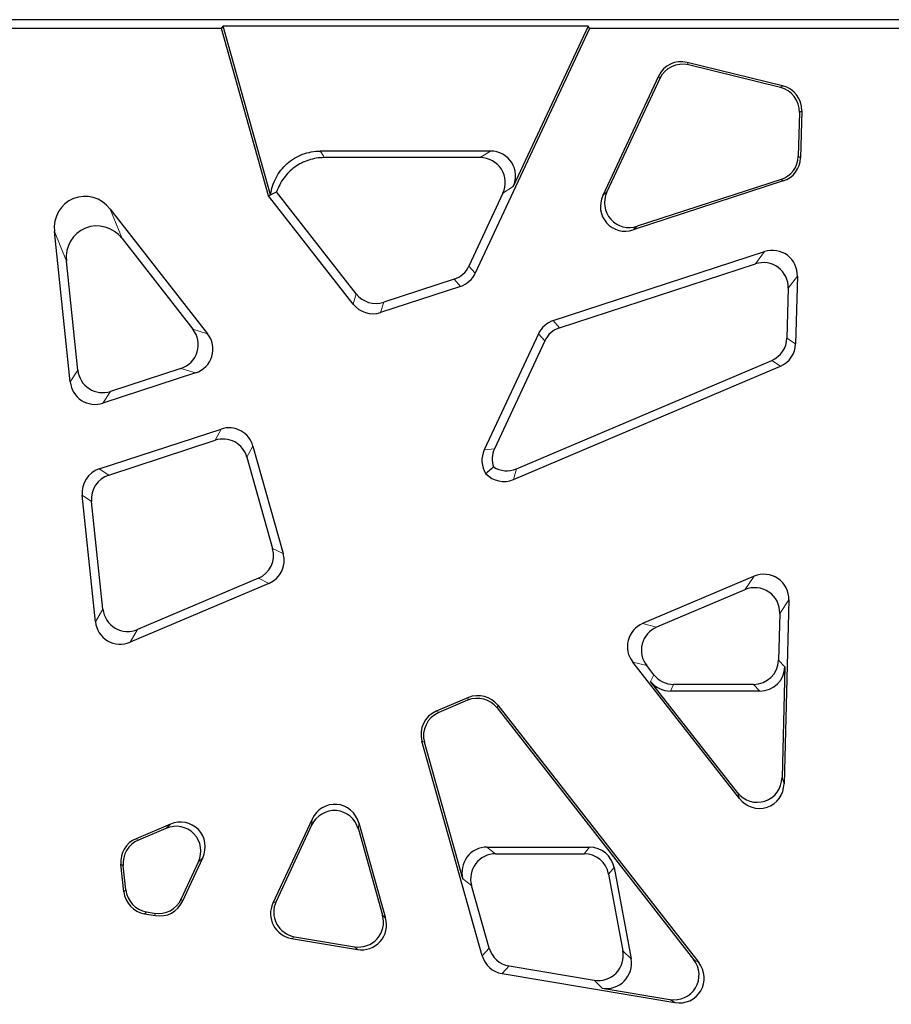
# Model space of a CAD drawing. Units: millimetres. Extents: x 86976 to 104003, y -2337 to 1805.
# Drawn here: x 99515 to 99585, y 416 to 495 of the extents above; entities that cross this region are included whole.
import ezdxf

# ---------------------------------------------------------------- set-up
doc = ezdxf.new("R2010")
doc.units = ezdxf.units.MM
doc.header["$LTSCALE"] = 2.5
doc.layers.add('INVISIBLE_-_UNSICHTBAR', color=10, linetype='Continuous', lineweight=15)

msp = doc.modelspace()

# ---------------------------------------------------------------- linework, layer by layer
at = {"layer": 'INVISIBLE_-_UNSICHTBAR', "linetype": 'Continuous', "lineweight": 30}
for p, q in [((99644.6106, 494.7041), (99407.0322, 494.7041)), ((99531.5019, 494.0042), (99501.7936, 494.0042)), ((99531.5019, 494.0042), (99531.6345, 494.1792)), ((99535.2563, 480.6475), (99531.5019, 494.0042)), ((99560.7225, 494.1792), (99531.6345, 494.1792)), ((99535.4154, 480.7281), (99531.6345, 494.1792)), ((99560.834, 494.0042), (99551.7357, 474.4931)), ((99560.7225, 494.1792), (99554.7609, 481.3947)), ((99560.834, 494.0042), (99560.7225, 494.1792)), ((99629.3081, 494.0042), (99560.834, 494.0042)), ((99576.2425, 489.429), (99568.6266, 491.2996)), ((99576.0639, 489.2927), (99568.7245, 491.0954)), ((99566.3457, 490.2067), (99561.9007, 480.6745)), ((99566.4435, 490.0025), (99562.2297, 480.966)), ((99577.5803, 487.3056), (99577.4889, 483.8136)), ((99577.759, 487.4419), (99577.6606, 483.6856)), ((99552.9552, 484.2291), (99539.3711, 484.2291)), ((99552.1312, 483.7041), (99539.6775, 483.7041)), ((99576.2872, 481.8437), (99564.3247, 477.9385)), ((99576.1155, 481.9717), (99564.6537, 478.2299)), ((99535.2563, 480.6475), (99535.4154, 480.7281)), ((99541.99, 472.0289), (99535.2563, 480.6475)), ((99535.4154, 480.7281), (99535.8928, 480.9698)), ((99542.2393, 472.8465), (99535.8928, 480.9698)), ((99553.937, 480.8697), (99551.2298, 475.0641)), ((99522.615, 479.6102), (99530.3828, 469.6678)), ((99519.4366, 465.8188), (99518.1756, 477.8166)), ((99523.5662, 477.2558), (99529.2168, 470.0234)), ((99557.9505, 470.7089), (99574.8039, 476.2109)), ((99520.0422, 466.7528), (99519.1268, 475.4622)), ((99558.4565, 470.1379), (99574.0782, 475.2377)), ((99577.4139, 474.2647), (99577.2722, 468.855)), ((99550.5483, 473.4411), (99544.1783, 471.3615)), ((99550.0424, 474.0121), (99544.4277, 472.1792)), ((99576.6883, 473.2915), (99576.5844, 469.3234)), ((99556.7631, 469.657), (99552.4501, 460.4075)), ((99557.2691, 469.0859), (99553.2657, 460.5005)), ((99555.0104, 458.8989), (99575.3711, 467.5415)), ((99529.4311, 466.5472), (99522.0364, 464.1331)), ((99528.2651, 466.9028), (99522.642, 465.0671)), ((99554.7895, 458.0448), (99576.059, 467.0732)), ((99521.7489, 458.8906), (99531.4685, 462.0637)), ((99522.5041, 458.4009), (99530.9921, 461.1719)), ((99534.0049, 460.7088), (99536.415, 452.1347)), ((99533.5285, 459.817), (99535.5745, 452.5383)), ((99521.4472, 446.6891), (99520.3857, 456.7883)), ((99522.0444, 447.703), (99521.141, 456.2986)), ((99534.4349, 450.1651), (99524.8044, 446.0772)), ((99573.9674, 450.3243), (99565.0782, 446.551)), ((99535.2754, 449.7615), (99524.2072, 445.0634)), ((99573.2393, 449.2548), (99566.1913, 446.2632)), ((99576.7376, 448.4381), (99576.3537, 433.7785)), ((99576.0095, 447.3687), (99575.9119, 443.6444)), ((99572.792, 432.6041), (99564.2867, 443.4904)), ((99565.9722, 442.4699), (99565.3998, 443.2025)), ((99576.4233, 443.1194), (99576.1916, 434.2703)), ((99572.6298, 433.0958), (99565.7161, 441.945)), ((99573.9202, 441.7041), (99567.5422, 441.7041)), ((99551.1791, 440.6512), (99548.6117, 439.5614)), ((99551.1239, 440.4377), (99548.8219, 439.4605)), ((99574.4316, 441.1792), (99567.2862, 441.1792)), ((99553.4724, 439.8303), (99562.7439, 427.9633)), ((99553.5276, 440.0438), (99569.5552, 419.5294)), ((99552.2838, 420.0702), (99547.4722, 437.1883)), ((99550.7433, 426.1975), (99547.6823, 437.0874)), ((99527.4202, 430.5662), (99524.6816, 429.4037)), ((99527.069, 430.227), (99524.8692, 429.2932)), ((99538.7246, 430.9731), (99535.5955, 424.2628)), ((99538.6838, 430.4716), (99535.8513, 424.3974)), ((99542.4483, 430.6702), (99544.5821, 423.0792)), ((99542.4075, 430.1687), (99544.339, 423.2973)), ((99552.6613, 428.7291), (99560.8401, 428.7291)), ((99528.3731, 424.3917), (99530.0044, 427.8901)), ((99553.3542, 428.2041), (99560.4035, 428.2041)), ((99562.7439, 427.9633), (99569.1403, 419.7763)), ((99523.7087, 425.1723), (99523.4786, 427.3614)), ((99523.8688, 425.3229), (99523.6662, 427.251)), ((99528.2708, 424.5863), (99529.6532, 427.551)), ((99562.7991, 427.0998), (99564.1496, 419.8129)), ((99562.3625, 426.5748), (99563.4969, 420.4544)), ((99552.8375, 420.6872), (99551.4361, 425.6726)), ((99525.3614, 423.4155), (99526.2386, 423.2687)), ((99525.5215, 423.5661), (99526.1362, 423.4632)), ((99537.3282, 421.5903), (99542.0921, 420.7931)), ((99537.0724, 421.4557), (99542.3352, 420.575)), ((99554.4267, 419.2612), (99561.209, 418.1263)), ((99553.8731, 418.6442), (99567.6564, 416.3377)), ((99561.8618, 417.4848), (99567.2414, 416.5846))]:
    msp.add_line(p, q, dxfattribs=at)
at = {"layer": 'INVISIBLE_-_UNSICHTBAR', "linetype": 'Continuous', "lineweight": 0}
for p, q in [((99568.6266, 491.2996), (99568.7245, 491.0954)), ((99566.4435, 490.0025), (99566.3457, 490.2067)), ((99576.0639, 489.2927), (99576.2425, 489.429)), ((99577.759, 487.4419), (99577.5803, 487.3056)), ((99552.1312, 483.7041), (99552.9552, 484.2291)), ((99577.4889, 483.8136), (99577.6606, 483.6856)), ((99554.7609, 481.3947), (99553.937, 480.8697)), ((99576.2872, 481.8437), (99576.1155, 481.9717)), ((99561.9007, 480.6745), (99562.2297, 480.966)), ((99522.615, 479.6102), (99523.5662, 477.2558)), ((99564.6537, 478.2299), (99564.3247, 477.9385)), ((99519.1268, 475.4622), (99518.1756, 477.8166)), ((99574.0782, 475.2377), (99574.8039, 476.2109)), ((99551.2298, 475.0641), (99551.7357, 474.4931)), ((99577.4139, 474.2647), (99576.6883, 473.2915)), ((99550.5483, 473.4411), (99550.0424, 474.0121)), ((99541.99, 472.0289), (99542.2393, 472.8465)), ((99544.4277, 472.1792), (99544.1783, 471.3615)), ((99557.9505, 470.7089), (99558.4565, 470.1379)), ((99529.2168, 470.0234), (99530.3828, 469.6678)), ((99557.2691, 469.0859), (99556.7631, 469.657)), ((99576.5844, 469.3234), (99577.2722, 468.855)), ((99576.059, 467.0732), (99575.3711, 467.5415)), ((99519.4366, 465.8188), (99520.0422, 466.7528)), ((99529.4311, 466.5472), (99528.2651, 466.9028)), ((99522.642, 465.0671), (99522.0364, 464.1331)), ((99530.9921, 461.1719), (99531.4685, 462.0637)), ((99534.0049, 460.7088), (99533.5285, 459.817)), ((99552.4501, 460.4075), (99553.2657, 460.5005)), ((99521.7489, 458.8906), (99522.5041, 458.4009)), ((99555.0104, 458.8989), (99554.7895, 458.0448)), ((99521.141, 456.2986), (99520.3857, 456.7883)), ((99535.5745, 452.5383), (99536.415, 452.1347)), ((99535.2754, 449.7615), (99534.4349, 450.1651)), ((99573.2393, 449.2548), (99573.9674, 450.3243)), ((99576.7376, 448.4381), (99576.0095, 447.3687)), ((99521.4472, 446.6891), (99522.0444, 447.703)), ((99524.8044, 446.0772), (99524.2072, 445.0634)), ((99565.0782, 446.551), (99566.1913, 446.2632)), ((99575.9119, 443.6444), (99576.4233, 443.1194)), ((99565.3998, 443.2025), (99564.2867, 443.4904)), ((99565.7161, 441.945), (99565.9722, 442.4699)), ((99567.5422, 441.7041), (99567.2862, 441.1792)), ((99574.4316, 441.1792), (99573.9202, 441.7041)), ((99551.1239, 440.4377), (99551.1791, 440.6512)), ((99553.5276, 440.0438), (99553.4724, 439.8303)), ((99548.6117, 439.5614), (99548.8219, 439.4605)), ((99547.6823, 437.0874), (99547.4722, 437.1883)), ((99576.1916, 434.2703), (99576.3537, 433.7785)), ((99572.792, 432.6041), (99572.6298, 433.0958)), ((99527.069, 430.227), (99527.4202, 430.5662)), ((99538.6838, 430.4716), (99538.7246, 430.9731)), ((99542.4483, 430.6702), (99542.4075, 430.1687)), ((99524.6816, 429.4037), (99524.8692, 429.2932)), ((99552.6613, 428.7291), (99553.3542, 428.2041)), ((99560.4035, 428.2041), (99560.8401, 428.7291)), ((99530.0044, 427.8901), (99529.6532, 427.551)), ((99523.6662, 427.251), (99523.4786, 427.3614)), ((99562.7991, 427.0998), (99562.3625, 426.5748)), ((99551.4361, 425.6726), (99550.7433, 426.1975)), ((99523.7087, 425.1723), (99523.8688, 425.3229)), ((99528.2708, 424.5863), (99528.3731, 424.3917)), ((99535.5955, 424.2628), (99535.8513, 424.3974)), ((99525.5215, 423.5661), (99525.3614, 423.4155)), ((99526.2386, 423.2687), (99526.1362, 423.4632)), ((99544.339, 423.2973), (99544.5821, 423.0792)), ((99537.3282, 421.5903), (99537.0724, 421.4557)), ((99542.3352, 420.575), (99542.0921, 420.7931)), ((99552.2838, 420.0702), (99552.8375, 420.6872)), ((99563.4969, 420.4544), (99564.1496, 419.8129)), ((99554.4267, 419.2612), (99553.8731, 418.6442)), ((99569.1403, 419.7763), (99569.5552, 419.5294)), ((99561.8618, 417.4848), (99561.209, 418.1263)), ((99567.6564, 416.3377), (99567.2414, 416.5846))]:
    msp.add_line(p, q, dxfattribs=at)
at = {"layer": 'INVISIBLE_-_UNSICHTBAR', "linetype": 'Continuous', "lineweight": 30}
for centre, major_axis, ratio, start_param, end_param in [((99568.1599, 489.3469), (-0.8697, 1.8152), 0.9936516, 5.5986473, 6.9677233), ((99568.2577, 489.1427), (-0.8697, 1.8152), 0.9936516, 5.5986473, 6.9677233), ((99575.5731, 487.3459), (1.5999, 1.221), 0.9937491, 5.6081861, 6.9581845), ((99575.7517, 487.4822), (1.5999, 1.221), 0.9937491, 5.6081861, 6.9581845), ((99552.1073, 481.6965), (1.709, 1.0888), 0.9870011, 5.2855664, 7.2808042), ((99552.9313, 482.2214), (1.709, 1.0888), 0.9870011, 5.2855664, 7.2808042), ((99575.4822, 483.8769), (-1.6125, 1.2024), 0.9943158, 2.5297425, 3.7534428), ((99575.6539, 483.7489), (-1.6125, 1.2024), 0.9943158, 2.5297425, 3.7534428), ((99520.6783, 478.0128), (0.9826, -2.4319), 0.9531395, 1.8630264, 4.4201589), ((99563.7351, 479.8579), (1.5327, 1.3579), 0.9766937, 1.9889347, 4.2942507), ((99564.0641, 480.1494), (1.5327, 1.3579), 0.9766937, 1.9889347, 4.2942507), ((99521.6296, 475.6584), (0.9826, -2.4319), 0.9531395, 1.8630264, 4.4201589), ((99575.4064, 474.2956), (1.2092, 1.6217), 0.9886828, 5.3322939, 7.2340767), ((99549.413, 475.9186), (-1.3323, 1.5038), 0.9954828, 2.7337867, 3.5493986), ((99574.6807, 473.3225), (1.2092, 1.6217), 0.9886828, 5.3322939, 7.2340767), ((99549.919, 475.3475), (-1.3323, 1.5038), 0.9954828, 2.7337867, 3.5493986), ((99543.8148, 474.091), (-0.5867, -1.9239), 0.9943393, 5.6742904, 6.8920802), ((99543.5654, 473.2733), (-0.5867, -1.9239), 0.9943393, 5.6742904, 6.8920802), ((99558.5799, 468.8025), (-1.3323, 1.5038), 0.9954828, 5.8753794, 6.6909912), ((99527.6213, 468.8045), (1.9351, -0.5901), 0.9885884, 5.3293555, 7.2370151), ((99528.7874, 468.4489), (1.9351, -0.5901), 0.9885884, 5.3293555, 7.2370151), ((99559.0858, 468.2314), (-1.3323, 1.5038), 0.9954828, 5.8753794, 6.6909912), ((99574.5777, 469.3857), (-1.6621, 1.1317), 0.994633, 2.5724431, 3.7107423), ((99575.2655, 468.9174), (-1.6621, 1.1317), 0.994633, 2.5724431, 3.7107423), ((99522.0369, 466.9814), (-1.0986, -1.6943), 0.9904583, 5.397064, 7.1693066), ((99521.4313, 466.0475), (-1.0986, -1.6943), 0.9904583, 5.397064, 7.1693066), ((99532.0764, 460.1502), (0.9498, 1.7781), 0.9921086, 5.4809788, 7.0853918), ((99531.6001, 459.2584), (0.9498, 1.7781), 0.9921086, 5.4809788, 7.0853918), ((99554.2735, 459.5675), (1.9976, 0.2276), 0.9947769, 2.5941442, 3.5896458), ((99555.0891, 459.6605), (1.9976, 0.2276), 0.9947769, 2.5941442, 3.3415181), ((99522.3837, 456.9859), (1.6887, -1.095), 0.9937298, 2.4646831, 3.8185022), ((99553.9201, 459.5273), (2.6613, 2.3134), 0.0358168, 1.8227885, 2.0709161), ((99554.0158, 459.8974), (-0.5038, -1.948), 0.9939744, 5.7309989, 6.9347671), ((99554.2367, 460.7515), (-0.5038, -1.948), 0.9939744, 5.9791265, 6.9347671), ((99523.1389, 456.4962), (1.6887, -1.095), 0.9937298, 2.4646831, 3.8185022), ((99533.6381, 452.0079), (1.8151, -0.8716), 0.9932771, 5.5648357, 7.0015349), ((99534.4786, 451.6043), (1.8151, -0.8716), 0.9932771, 5.5648357, 7.0015349), ((99574.73, 448.467), (1.1402, 1.6747), 0.9871737, 5.2898734, 7.2764972), ((99574.0019, 447.3975), (1.1402, 1.6747), 0.9871737, 5.2898734, 7.2764972), ((99524.0389, 447.9333), (1.026, 1.7418), 0.9893556, 2.2129663, 4.070219), ((99523.4417, 446.9195), (1.026, 1.7418), 0.9893556, 2.2129663, 4.070219), ((99565.8809, 444.7107), (1.9562, -0.5059), 0.9898301, 2.2302381, 4.0529472), ((99566.9941, 444.4229), (1.9562, -0.5059), 0.9898301, 2.2302381, 4.0529472), ((99573.9054, 443.7118), (1.406, -1.4433), 0.9926234, 5.5145774, 7.0517932), ((99574.4167, 443.1868), (1.406, -1.4433), 0.9926234, 5.5145774, 7.0517932), ((99567.5496, 443.7118), (0.8809, 1.8061), 0.9952959, 2.6896622, 3.5935231), ((99567.2936, 443.1868), (0.8809, 1.8061), 0.9952959, 2.6896622, 3.5935231), ((99551.8975, 438.5851), (0.5038, 1.948), 0.9939744, 5.6316035, 6.9347671), ((99551.9528, 438.7986), (0.5038, 1.948), 0.9939744, 5.6316035, 6.9347671), ((99549.4085, 437.7186), (1.8151, -0.8716), 0.9932771, 2.423243, 3.8599423), ((99549.6187, 437.6177), (1.8151, -0.8716), 0.9932771, 2.423243, 3.8599423), ((99574.1857, 434.3653), (-0.647, 1.962), 0.9680799, 1.9259457, 4.3572396), ((99574.3479, 433.8736), (-0.647, 1.962), 0.9680799, 1.9259457, 4.3572396), ((99540.5267, 430.0874), (0.1672, 2.0555), 0.9697804, 5.0776851, 7.4886855), ((99540.4859, 429.5859), (0.1672, 2.0555), 0.9697804, 5.0776851, 7.4886855), ((99527.8169, 428.3634), (1.4809, 1.4301), 0.9714692, 5.0886966, 7.477674), ((99528.1681, 428.7026), (1.4809, 1.4301), 0.9714692, 5.0886966, 7.477674), ((99525.4765, 427.5601), (1.7334, -1.0211), 0.9941295, 2.5073603, 3.775825), ((99525.664, 427.4496), (1.7334, -1.0211), 0.9941295, 2.5073603, 3.775825), ((99552.6815, 426.7214), (-1.6108, 1.2204), 0.9896684, 5.3657847, 7.2005859), ((99560.8274, 426.7214), (1.2871, 1.5476), 0.9935878, 5.5925776, 6.973793), ((99553.3743, 426.1965), (-1.6108, 1.2204), 0.9896684, 5.3657847, 7.2005859), ((99560.3908, 426.1965), (1.2871, 1.5476), 0.9935878, 5.5925776, 6.973793), ((99525.7042, 425.3937), (-1.4655, -1.3786), 0.9940141, 5.6359406, 6.93043), ((99525.8643, 425.5443), (-1.4655, -1.3786), 0.9940141, 5.6359406, 6.93043), ((99526.4561, 425.4452), (0.9368, -1.7806), 0.9940141, 5.6359406, 6.93043), ((99526.5585, 425.2507), (0.9368, -1.7806), 0.9940141, 5.6359406, 6.93043), ((99537.4235, 423.4325), (-1.7884, -0.9409), 0.9897151, 5.367512, 7.1988586), ((99537.6793, 423.5671), (-1.7884, -0.9409), 0.9897151, 5.367512, 7.1988586), ((99542.3998, 422.7772), (-1.5083, 1.3534), 0.9869309, 2.1422512, 4.1409341), ((99542.6428, 422.5591), (-1.5083, 1.3534), 0.9869309, 2.1422512, 4.1409341), ((99554.214, 420.6227), (-1.3428, -1.4966), 0.9946744, 5.7201117, 6.8462589), ((99554.7676, 421.2397), (-1.3428, -1.4966), 0.9946744, 5.7201117, 6.8462589), ((99561.5189, 420.11), (1.443, -1.418), 0.9885662, 5.3286679, 7.2377028), ((99562.1717, 419.4685), (1.443, -1.418), 0.9885662, 5.3286679, 7.2377028), ((99567.5341, 418.5711), (-1.7682, 1.052), 0.97208, 1.9513441, 4.3318412), ((99567.949, 418.3243), (-1.7682, 1.052), 0.97208, 1.9513441, 4.3318412)]:
    msp.add_ellipse(centre, major_axis=major_axis, ratio=ratio, start_param=start_param, end_param=end_param, dxfattribs=at)
at = {"layer": 'INVISIBLE_-_UNSICHTBAR', "linetype": 'Continuous', "lineweight": 0}
msp.add_ellipse((99561.1664, 426.7214), major_axis=(-0.8809, -1.8061), ratio=0.9952959, start_param=2.6896622, end_param=2.7913889, dxfattribs=at)
at = {"layer": 'INVISIBLE_-_UNSICHTBAR', "linetype": 'Continuous', "lineweight": 30}
for points, knots in [([(99535.4154, 480.7281), (99535.4452, 480.969), (99535.4961, 481.2036), (99535.6388, 481.6606), (99535.7313, 481.8844), (99535.9562, 482.3126), (99536.0865, 482.5138), (99536.3817, 482.891), (99536.5485, 483.0685), (99536.9095, 483.3882), (99537.1024, 483.53), (99537.5127, 483.7782), (99537.7324, 483.8853), (99538.1822, 484.0556), (99538.4128, 484.1199), (99538.8853, 484.2067), (99539.1283, 484.2291), (99539.3711, 484.2291)], [0, 0, 0, 0, 0.125, 0.125, 0.25, 0.25, 0.375, 0.375, 0.5, 0.5, 0.625, 0.625, 0.75, 0.75, 0.875, 0.875, 1, 1, 1, 1]), ([(99539.6775, 483.7041), (99539.2583, 483.7041), (99538.85, 483.6396), (99538.2539, 483.4471), (99538.0604, 483.3672), (99537.6914, 483.1802), (99537.5148, 483.0727), (99537.1772, 482.8291), (99537.0167, 482.6928), (99536.7229, 482.401), (99536.588, 482.2444), (99536.3422, 481.9098), (99536.2311, 481.7307), (99536.0399, 481.3606), (99535.9589, 481.1687), (99535.8928, 480.9698)], [0, 0, 0, 0, 0.25, 0.25, 0.375, 0.375, 0.5, 0.5, 0.625, 0.625, 0.75, 0.75, 0.875, 0.875, 1, 1, 1, 1])]:
    msp.add_open_spline(points, degree=3, knots=knots, dxfattribs=at)
at = {"layer": 'INVISIBLE_-_UNSICHTBAR', "linetype": 'Continuous', "lineweight": 0}
msp.add_open_spline([(99539.3711, 484.2291), (99539.499, 484.0542), (99539.6024, 483.8792), (99539.6775, 483.7041)], degree=3, dxfattribs=at)

doc.saveas('drawing.dxf')
